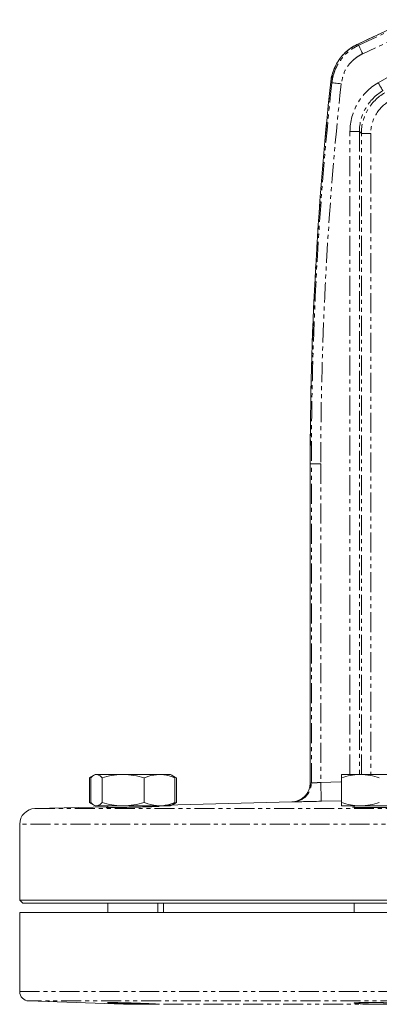
# Model space of a CAD drawing. Units: millimetres. Extents: x -1145 to 2690, y -1910 to 2462.
# Drawn here: x 525 to 754, y 223 to 850 of the extents above; entities that cross this region are included whole.
import ezdxf

# ---------------------------------------------------------------- set-up
doc = ezdxf.new("R2010")
doc.units = ezdxf.units.MM
doc.header["$LTSCALE"] = 2
doc.linetypes.add('PHANTOM', pattern=[12.7, 6.35, -1.27, 1.27, -1.27, 1.27, -1.27])

msp = doc.modelspace()

# ---------------------------------------------------------------- linework, layer by layer
at = {"color": 7, "linetype": 'Continuous', "lineweight": 15}
for p, q in [((773.84, 849.79), (740.57, 834.25)), ((710.33, 567.03), (710.33, 363.71)), ((572.39, 368.6), (569.67, 367.03)), ((571.62, 367.94), (569.67, 367.03)), ((569.67, 351.32), (569.67, 367.03)), ((570.61, 351.32), (570.61, 367.03)), ((573.38, 369.17), (572.51, 368.67)), ((573.38, 369.17), (574.2, 369.17)), ((574.2, 369.17), (591.17, 369.17)), ((577.78, 351.32), (577.78, 367.03)), ((591.17, 369.17), (614.35, 369.17)), ((604.55, 351.32), (604.55, 367.03)), ((614.35, 369.17), (621.38, 369.17)), ((622.25, 368.67), (621.38, 369.17)), ((625.09, 367.03), (622.25, 368.67)), ((625.09, 367.03), (623.17, 367.91)), ((624.15, 351.32), (624.15, 367.03)), ((625.09, 351.32), (625.09, 367.03)), ((730.33, 369.17), (742.33, 369.17)), ((730.33, 351.32), (730.33, 367.03)), ((742.33, 369.17), (766.33, 369.17)), ((569.67, 351.32), (572.39, 349.75)), ((571.62, 350.41), (569.67, 351.32)), ((698.69, 351.71), (617.94, 349.6)), ((622.32, 349.71), (625.09, 351.32)), ((625.09, 351.32), (623.17, 350.43)), ((581.38, 348.64), (535.04, 347.43)), ((572.51, 349.68), (573.38, 349.17)), ((574.2, 349.17), (573.38, 349.17)), ((591.17, 349.17), (574.2, 349.17)), ((581.38, 349.17), (581.38, 348.04)), ((614.35, 349.17), (591.17, 349.17)), ((613.38, 348.81), (613.38, 349.17)), ((614.35, 349.17), (621.38, 349.17)), ((621.38, 349.17), (622.25, 349.68)), ((742.33, 349.17), (730.33, 349.17)), ((738.33, 349.17), (738.33, 348.18)), ((766.33, 349.17), (742.33, 349.17)), ((525.31, 337.43), (525.31, 289.17)), ((525.31, 289.17), (527.31, 287.17)), ((525.31, 289.17), (1205.31, 289.17)), ((1203.31, 287.17), (527.31, 287.17)), ((581.38, 287.17), (581.38, 281.17)), ((613.38, 281.17), (613.38, 287.17)), ((616.81, 287.17), (616.81, 281.17)), ((738.33, 287.17), (738.33, 281.17)), ((525.31, 281.17), (525.31, 230.91)), ((1205.31, 281.17), (525.31, 281.17)), ((531.1, 224.91), (591.51, 222.8))]:
    msp.add_line(p, q, dxfattribs=at)
at = {"color": 8, "linetype": 'PHANTOM', "lineweight": 0}
for p, q in [((773.85, 849.75), (740.59, 834.21)), ((741.2, 833.53), (775.01, 849.32)), ((774.97, 842.69), (743.73, 828.1)), ((753.6, 809.66), (774.97, 822.02)), ((724.1, 809.6), (723.47, 810.3)), ((735.66, 778.54), (741.65, 778.54)), ((735.66, 369.17), (735.66, 778.54)), ((742.89, 777.3), (741.65, 778.54)), ((741.65, 778.54), (741.65, 369.17)), ((748.88, 777.3), (742.89, 777.3)), ((742.89, 369.17), (742.89, 777.3)), ((748.88, 777.3), (748.88, 369.17)), ((710.33, 567.03), (710.36, 567.03)), ((710.36, 567.03), (711.06, 567.03)), ((710.36, 567.03), (710.36, 363.71)), ((711.06, 567.03), (717.05, 567.03)), ((711.06, 363.71), (711.06, 567.03)), ((717.05, 567.03), (717.05, 364.11)), ((710.36, 363.71), (711.06, 363.71)), ((717.05, 364.11), (730.33, 364.45)), ((699.38, 351.71), (698.69, 351.71)), ((730.27, 352.44), (717.35, 352.11)), ((730.33, 352.44), (730.27, 352.44)), ((535.04, 347.43), (1195.57, 347.43)), ((1205.31, 337.43), (525.31, 337.43)), ((525.31, 230.91), (1205.31, 230.91)), ((1199.51, 224.91), (531.1, 224.91)), ((591.51, 222.8), (1139.1, 222.8))]:
    msp.add_line(p, q, dxfattribs=at)
at = {"color": 8, "linetype": 'PHANTOM', "lineweight": 0, "flags": 128}
for points in [[(741.2, 833.53), (741.28, 833.36), (741.44, 833.02), (741.68, 832.49), (742, 831.82), (742.38, 831.01), (742.8, 830.1), (743.26, 829.12), (743.73, 828.1)], [(724.1, 809.6), (724.26, 809.58), (724.64, 809.54), (725.2, 809.48), (725.95, 809.4), (726.84, 809.3), (727.84, 809.2), (728.93, 809.08), (730.05, 808.96)], [(756.59, 804.48), (756.5, 804.64), (756.31, 804.97), (756.02, 805.47), (755.65, 806.12), (755.2, 806.89), (754.7, 807.76), (754.16, 808.69), (753.6, 809.66)], [(717.35, 352.11), (717.35, 352.36), (717.33, 353.05), (717.3, 354.16), (717.26, 355.65), (717.22, 357.47), (717.16, 359.53), (717.11, 361.78), (717.05, 364.11)]]:
    msp.add_lwpolyline(points, dxfattribs=at)
at = {"color": 8, "linetype": 'PHANTOM', "lineweight": 0}
for centre, radius, start, end in [((775.12, 850.35), 38.12, 204.97384, 205.04165), ((2973.69, 567.03), 2263.33, 173.82963, 180), ((2973.69, 567.03), 2262.64, 173.84559, 180), ((2973.69, 567.03), 2256.65, 173.84559, 180), ((722.95, 805.67), 4.66, 83.59105, 83.92803), ((698.37, 363.7), 11.99, 271.53862, 0.0421), ((699.06, 363.7), 11.99, 271.5402, 0.03438)]:
    msp.add_arc(centre, radius, start, end, dxfattribs=at)
at = {"color": 7, "linetype": 'Continuous', "lineweight": 15}
for centre, radius, start, end in [((2973.69, 567.03), 2263.36, 173.82963, 180), ((698.33, 363.71), 12, 271.21302, 0.04978), ((535.31, 337.43), 10, 91.5, 180), ((531.31, 230.91), 6, 180, 268)]:
    msp.add_arc(centre, radius, start, end, dxfattribs=at)
at = {"color": 8, "linetype": 'PHANTOM', "lineweight": 0}
for centre, major_axis, ratio, start_param, end_param in [((1842.85, 2988.68), (-1434.86, 3072.69), 0.626659, 2.024295, 2.024583), ((771.71, 778.44), (25.53, -25.53), 0.997265, 2.881163, 3.925621), ((771.71, 778.44), (21.29, -21.29), 0.996176, 2.881163, 3.925621), ((772.91, 777.23), (21.25, -21.25), 0.998356, 2.881163, 3.925621), ((772.91, 777.23), (17.02, -17.02), 0.997265, 2.881163, 3.925621)]:
    msp.add_ellipse(centre, major_axis=major_axis, ratio=ratio, start_param=start_param, end_param=end_param, dxfattribs=at)
for points, knots in [([(740.59, 834.21), (739.04, 833.39), (736, 831.78), (732.09, 828.44), (728.8, 824.61), (726.24, 820.28), (724.31, 815.5), (723.76, 812.08), (723.47, 810.3)], [0, 0, 0, 0, 0.1706683, 0.334966, 0.4992621, 0.6619452, 0.8246334, 1, 1, 1, 1]), ([(724.1, 809.6), (724.35, 811.24), (724.88, 814.58), (726.7, 819.3), (729.26, 823.7), (732.55, 827.61), (736.53, 831.04), (739.63, 832.69), (741.2, 833.53)], [0, 0, 0, 0, 0.162089, 0.328864, 0.490987, 0.657818, 0.826257, 1, 1, 1, 1]), ([(743.73, 828.1), (742.51, 827.46), (740.03, 826.14), (735.85, 822.55), (731.7, 816.92), (730.6, 811.61), (730.05, 808.96)], [0, 0, 0, 0, 0.168818, 0.342957, 0.671488, 1, 1, 1, 1]), ([(711.06, 363.71), (711.09, 363.71), (711.19, 363.71), (711.87, 363.75), (713.23, 363.83), (715.02, 363.96), (716.37, 364.06), (717.05, 364.11)], [0, 0, 0, 0, 0.111343, 0.333205, 0.555264, 0.777549, 1, 1, 1, 1])]:
    msp.add_open_spline(points, degree=3, knots=knots, dxfattribs=at)
at = {"color": 7, "linetype": 'Continuous', "lineweight": 15}
for points, knots in [([(740.59, 834.2), (739.58, 833.71), (737.24, 832.58), (733.99, 830.18), (730.83, 827.15), (728.17, 823.7), (726.02, 819.89), (724.49, 815.83), (723.65, 812.58), (723.54, 810.72), (723.51, 810.3)], [0, 0, 0, 0, 0.109436, 0.252781, 0.392357, 0.535648, 0.67569, 0.81768, 0.959293, 1, 1, 1, 1]), ([(574.2, 369.17), (574.11, 369.17), (573.47, 369.15), (572.26, 368.68), (571.16, 367.58), (570.61, 367.03)], [0, 0, 0, 0, 0.070099, 0.530789, 1, 1, 1, 1]), ([(577.78, 367.03), (577.2, 367.63), (576.03, 368.84), (574.81, 369.06), (574.2, 369.17)], [0, 0, 0, 0, 0.495458, 1, 1, 1, 1]), ([(591.17, 369.17), (590.85, 369.17), (588.45, 369.15), (583.92, 368.68), (579.84, 367.58), (577.78, 367.03)], [0, 0, 0, 0, 0.070098, 0.530789, 1, 1, 1, 1]), ([(604.55, 367.03), (602.38, 367.63), (597.99, 368.84), (593.46, 369.06), (591.17, 369.17)], [0, 0, 0, 0, 0.495458, 1, 1, 1, 1]), ([(614.35, 369.17), (611.88, 368.93), (608.56, 368.61), (605.37, 367.35), (604.55, 367.03)], [0, 0, 0, 0, 0.743764, 1, 1, 1, 1]), ([(624.15, 367.03), (621.78, 367.87), (618.55, 369.02), (615.24, 369.14), (614.35, 369.17)], [0, 0, 0, 0, 0.732413, 1, 1, 1, 1]), ([(622.23, 368.62), (622.31, 368.59), (622.97, 368.37), (623.6, 367.65), (624.15, 367.03)], [0, 0, 0, 0, 0.131941, 1, 1, 1, 1]), ([(742.33, 369.17), (742.04, 369.17), (739.89, 369.15), (735.83, 368.68), (732.17, 367.58), (730.33, 367.03)], [0, 0, 0, 0, 0.070098, 0.530789, 1, 1, 1, 1]), ([(730.33, 367.03), (730.33, 367.35), (730.33, 368.61), (730.33, 368.93), (730.33, 369.17)], [0, 0, 0, 0, 0.256233, 1, 1, 1, 1]), ([(754.33, 367.03), (752.38, 367.63), (748.44, 368.84), (744.38, 369.06), (742.33, 369.17)], [0, 0, 0, 0, 0.495459, 1, 1, 1, 1]), ([(574.2, 349.17), (574.11, 349.18), (573.47, 349.2), (572.26, 349.66), (571.16, 350.76), (570.61, 351.32)], [0, 0, 0, 0, 0.070099, 0.530789, 1, 1, 1, 1]), ([(577.78, 351.32), (577.2, 350.72), (576.03, 349.51), (574.81, 349.29), (574.2, 349.17)], [0, 0, 0, 0, 0.495458, 1, 1, 1, 1]), ([(591.17, 349.17), (590.85, 349.18), (588.45, 349.2), (583.92, 349.66), (579.84, 350.76), (577.78, 351.32)], [0, 0, 0, 0, 0.070098, 0.530789, 1, 1, 1, 1]), ([(604.55, 351.32), (602.38, 350.72), (597.99, 349.51), (593.46, 349.29), (591.17, 349.17)], [0, 0, 0, 0, 0.495458, 1, 1, 1, 1]), ([(614.35, 349.17), (611.88, 349.42), (608.56, 349.74), (605.37, 351), (604.55, 351.32)], [0, 0, 0, 0, 0.743765, 1, 1, 1, 1]), ([(624.15, 351.32), (621.78, 350.47), (618.55, 349.32), (615.24, 349.21), (614.35, 349.17)], [0, 0, 0, 0, 0.732413, 1, 1, 1, 1]), ([(622.23, 349.72), (622.31, 349.75), (622.97, 349.98), (623.6, 350.7), (624.15, 351.32)], [0, 0, 0, 0, 0.131941, 1, 1, 1, 1]), ([(717.35, 352.11), (715.33, 352.06), (711.28, 351.96), (705.89, 351.84), (701.82, 351.75), (699.8, 351.72), (699.49, 351.72), (699.38, 351.71)], [0, 0, 0, 0, 0.222363, 0.44461, 0.666689, 0.888616, 1, 1, 1, 1]), ([(742.33, 349.17), (742.04, 349.18), (739.89, 349.2), (735.83, 349.66), (732.17, 350.76), (730.33, 351.32)], [0, 0, 0, 0, 0.070098, 0.530789, 1, 1, 1, 1]), ([(730.33, 351.32), (730.33, 351), (730.33, 349.74), (730.33, 349.42), (730.33, 349.17)], [0, 0, 0, 0, 0.256232, 1, 1, 1, 1]), ([(754.33, 351.32), (752.38, 350.72), (748.44, 349.51), (744.38, 349.29), (742.33, 349.17)], [0, 0, 0, 0, 0.495459, 1, 1, 1, 1]), ([(609.45, 348.64), (607.97, 348.6), (605.01, 348.5), (599.34, 348.35), (593.55, 348.21), (588.16, 348.11), (583.84, 348.05), (580.98, 348.03), (580.19, 348.07), (580.43, 348.11), (581.37, 348.15), (581.38, 348.15)], [0, 0, 0, 0, 0.1248748, 0.2497494, 0.3746234, 0.4994735, 0.624286, 0.7490625, 0.8738195, 0.9985799, 1, 1, 1, 1]), ([(613.38, 348.92), (613.74, 348.92), (614.72, 348.91), (614.17, 348.84), (612.28, 348.75), (610.24, 348.67), (609.45, 348.64)], [0, 0, 0, 0, 0.184284, 0.494896, 0.805573, 1, 1, 1, 1]), ([(766.4, 348.3), (764.92, 348.26), (761.96, 348.17), (756.29, 348.08), (750.51, 348.04), (745.12, 348.04), (740.79, 348.08), (737.94, 348.17), (737.13, 348.3), (737.38, 348.4), (738.31, 348.45), (738.33, 348.45)], [0, 0, 0, 0, 0.124827, 0.249655, 0.374456, 0.499224, 0.62398, 0.748747, 0.873544, 0.99838, 1, 1, 1, 1]), ([(610.71, 222.82), (608.71, 222.85), (606.28, 222.91), (603.49, 222.98), (600.47, 223.07), (597.33, 223.17), (594.19, 223.27), (591.18, 223.38), (588.39, 223.49), (585.95, 223.6), (583.95, 223.69), (582.47, 223.77), (581.53, 223.84), (581.21, 223.89), (581.52, 223.92), (582.44, 223.93), (583.92, 223.92), (585.92, 223.89), (588.36, 223.84), (591.16, 223.77), (594.18, 223.69), (597.32, 223.6), (600.45, 223.49), (603.46, 223.39), (606.25, 223.28), (608.69, 223.17), (610.7, 223.07), (612.17, 222.98), (613.11, 222.91), (613.42, 222.85), (613.11, 222.82), (612.18, 222.81), (610.71, 222.82), (608.71, 222.85), (606.28, 222.91)], [-0.093938, -0.062524, -0.031086, 0, 0.03105, 0.062523, 0.093821, 0.125016, 0.156249, 0.18746, 0.218704, 0.249906, 0.280876, 0.312381, 0.343809, 0.374897, 0.405987, 0.437379, 0.468835, 0.499998, 0.531173, 0.562612, 0.594072, 0.625086, 0.656293, 0.6876, 0.718832, 0.750073, 0.781234, 0.812525, 0.843956, 0.874982, 0.906062, 0.937476, 0.968914, 1, 1.03105, 1.062523, 1.093821]), ([(767.68, 222.91), (765.67, 222.85), (763.24, 222.82), (760.44, 222.81), (757.41, 222.82), (754.28, 222.85), (751.14, 222.91), (748.13, 222.98), (745.34, 223.07), (742.9, 223.17), (740.91, 223.28), (739.43, 223.39), (738.5, 223.49), (738.2, 223.6), (738.51, 223.69), (739.44, 223.77), (740.92, 223.84), (742.93, 223.89), (745.37, 223.92), (748.17, 223.93), (751.19, 223.92), (754.33, 223.89), (757.47, 223.84), (760.49, 223.77), (763.28, 223.69), (765.71, 223.6), (767.7, 223.49), (769.17, 223.38), (770.09, 223.27), (770.41, 223.17), (770.09, 223.07), (769.15, 222.98), (767.68, 222.91), (765.67, 222.85), (763.24, 222.82)], [-0.093828, -0.062522, -0.031044, 0, 0.03109, 0.062523, 0.093929, 0.125019, 0.156036, 0.187477, 0.218759, 0.249931, 0.281171, 0.312403, 0.343691, 0.374917, 0.405921, 0.43739, 0.468819, 0.500003, 0.531156, 0.562621, 0.594004, 0.625104, 0.656183, 0.687621, 0.719118, 0.750098, 0.781281, 0.812544, 0.843755, 0.874987, 0.906172, 0.937478, 0.968956, 1, 1.03109, 1.062523, 1.093929])]:
    msp.add_open_spline(points, degree=3, knots=knots, dxfattribs=at)

doc.saveas('drawing.dxf')
